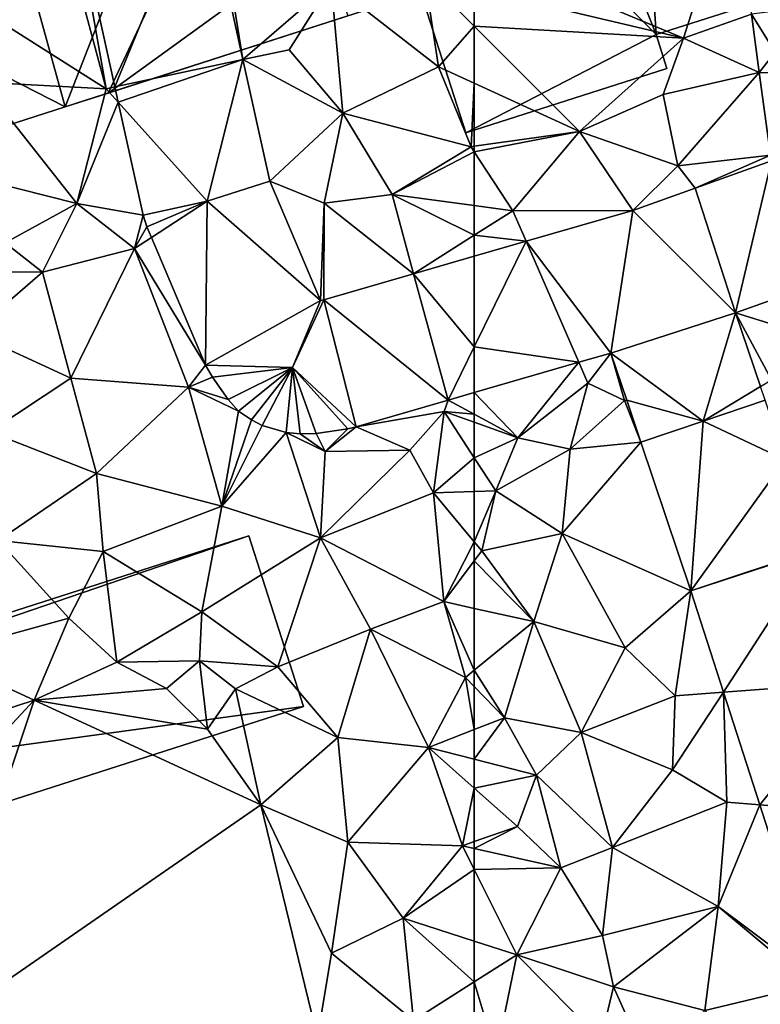
# Model space of a CAD drawing. Extents: x 571996 to 573059, y 6223000 to 6224080.
# Drawn here: x 572604 to 572638, y 6223304 to 6223350 of the extents above; entities that cross this region are included whole.
import ezdxf

# ---------------------------------------------------------------- set-up
doc = ezdxf.new("R2010")
doc.units = 0
doc.header["$MEASUREMENT"] = 0
for name, color, linetype in [('Bygninger_LOD1', 1, 'Continuous'), ('Bygninger_LOD2', 1, 'Continuous'), ('Bygninger_Projekteret', 85, 'Continuous'), ('Terraen', 33, 'Continuous'), ('Terraen_vej', 33, 'Continuous')]:
    doc.layers.add(name, color=color, linetype=linetype)

# ---------------------------------------------------------------- blocks, each defined once
blk = doc.blocks.new('1km_6223_572_UTM32_ACAD_1_FMEBLOCK24')
at = {"layer": 'Terraen_vej', "color": 251, "true_color": 0x555555}
for points in [[(-48.875, 30.571, 4.814), (-52.378, 29.323, 4.853), (-50.526, 23.614, 4.759)], [(-48.875, 30.571, 4.814), (-50.526, 23.614, 4.759), (-45.629, 25.358, 4.72)], [(-55.231, 28.306, 4.885), (-50.526, 23.614, 4.759), (-52.378, 29.323, 4.853)], [(-56.236, 21.769, 4.738), (-55.231, 28.306, 4.885), (-60.121, 26.891, 4.797)], [(-56.236, 21.769, 4.738), (-50.526, 23.614, 4.759), (-55.231, 28.306, 4.885)], [(-60.121, 26.891, 4.797), (-62.5, 26.202, 4.754), (-62.5, 22.053, 4.822)], [(-62.5, 22.053, 4.822), (-57.705, 21.344, 4.757), (-60.121, 26.891, 4.797)], [(-56.236, 21.769, 4.738), (-60.121, 26.891, 4.797), (-57.705, 21.344, 4.757)], [(-50.526, 23.614, 4.759), (-45.629, 25.358, 4.72), (-45.629, 25.358, 4.72)], [(-56.236, 21.769, 4.738), (-52.02, 18.65, 4.623), (-50.526, 23.614, 4.759)], [(-52.02, 18.65, 4.623), (-49.388, 20.234, 4.699), (-50.526, 23.614, 4.759)], [(-62.5, 22.053, 4.822), (-62.5, 19.956, 4.819), (-57.705, 21.344, 4.757)], [(-56.236, 21.769, 4.738), (-55.507, 19.605, 4.69), (-52.02, 18.65, 4.623)], [(-52.02, 18.65, 4.623), (-49.177, 19.607, 4.688), (-49.388, 20.234, 4.699)], [(-52.02, 18.65, 4.623), (-55.507, 19.605, 4.69), (-54.863, 17.693, 4.648)], [(-48.259, 16.881, 4.765), (-49.177, 19.607, 4.688), (-52.02, 18.65, 4.623)], [(-54.863, 17.693, 4.648), (-52.02, 18.65, 4.623), (-54.863, 17.693, 4.648)], [(-52.57, 10.882, 4.947), (-52.02, 18.65, 4.623), (-54.863, 17.693, 4.648)], [(-52.57, 10.882, 4.947), (-48.259, 16.881, 4.765), (-52.02, 18.65, 4.623)], [(-52.57, 10.882, 4.947), (-46.877, 12.777, 4.882), (-48.259, 16.881, 4.765)], [(-52.57, 10.882, 4.947), (-46.864, 12.738, 4.883), (-46.877, 12.777, 4.882)], [(-51.077, 6.236, 5.067), (-46.864, 12.738, 4.883), (-52.57, 10.882, 4.947)], [(-51.077, 6.236, 5.067), (-44.924, 6.699, 5.043), (-46.864, 12.738, 4.883)], [(-49.416, 1.066, 5.2), (-44.924, 6.699, 5.043), (-51.077, 6.236, 5.067)], [(-49.416, 1.066, 5.2), (-42.944, 0.537, 5.206), (-44.924, 6.699, 5.043)], [(-46.848, -6.928, 5.407), (-42.944, 0.537, 5.206), (-49.416, 1.066, 5.2)]]:
    blk.add_polyline3d(points, close=True, dxfattribs=at)
blk = doc.blocks.new('1km_6223_572_UTM32_ACAD_1_FMEBLOCK60')
at = {"layer": 'Terraen', "color": 9, "true_color": 0xbbbbbb}
for points in [[(45.63, 33.88, 4.24), (43.07, 43.44, 4.18), (38.39, 38.47, 4.41)], [(43.933, 43.475, 4.279), (43.07, 43.44, 4.18), (45.63, 33.88, 4.24)], [(43.933, 43.475, 4.279), (45.63, 33.88, 4.24), (46.032, 33.965, 4.276)], [(51.902, 35.211, 4.396), (50.52, 43.74, 4.36), (50.024, 43.72, 4.44)], [(50.52, 43.74, 4.36), (51.902, 35.211, 4.396), (55.94, 38.72, 4.58)], [(60.24, 39, 4.74), (55.94, 38.72, 4.58), (60.86, 34.88, 4.69)], [(62.5, 36.74, 4.829), (60.24, 39, 4.74), (60.86, 34.88, 4.69)], [(62.5, 36.74, 4.829), (62.5, 38.466, 4.774), (60.24, 39, 4.74)], [(45.63, 33.88, 4.24), (38.39, 38.47, 4.41), (39.89, 34.18, 4.42)], [(54.02, 35.66, 4.4), (55.94, 38.72, 4.58), (51.902, 35.211, 4.396)], [(54.02, 35.66, 4.4), (56.47, 32.76, 4.54), (55.94, 38.72, 4.58)], [(55.94, 38.72, 4.58), (56.47, 32.76, 4.54), (60.86, 34.88, 4.69)], [(62.5, 34.129, 4.774), (62.5, 36.74, 4.829), (60.86, 34.88, 4.69)], [(54.02, 35.66, 4.4), (51.902, 35.211, 4.396), (56.47, 32.76, 4.54)], [(53.13, 29.647, 4.368), (56.47, 32.76, 4.54), (51.902, 35.211, 4.396)], [(62.35, 31.22, 4.76), (60.86, 34.88, 4.69), (56.47, 32.76, 4.54)], [(62.5, 34.129, 4.774), (60.86, 34.88, 4.69), (62.35, 31.22, 4.76)], [(44.29, 28.62, 4.41), (39.89, 34.18, 4.42), (38.9, 29.98, 4.45)], [(44.29, 28.62, 4.41), (45.63, 33.88, 4.24), (39.89, 34.18, 4.42)], [(44.29, 28.62, 4.41), (46.188, 33.259, 4.276), (45.63, 33.88, 4.24)], [(46.032, 33.965, 4.276), (45.63, 33.88, 4.24), (46.188, 33.259, 4.276)], [(62.5, 34.129, 4.774), (62.35, 31.22, 4.76), (62.5, 31.241, 4.768)], [(46.188, 33.259, 4.276), (44.29, 28.62, 4.41), (47.331, 28.083, 4.275)], [(55.62, 28.63, 4.41), (56.47, 32.76, 4.54), (53.13, 29.647, 4.368)], [(58.73, 29.03, 4.6), (56.47, 32.76, 4.54), (55.62, 28.63, 4.41)], [(58.73, 29.03, 4.6), (62.35, 31.22, 4.76), (56.47, 32.76, 4.54)], [(62.5, 30.991, 4.765), (62.35, 31.22, 4.76), (58.73, 29.03, 4.6)], [(62.5, 30.991, 4.765), (62.5, 31.241, 4.768), (62.35, 31.22, 4.76)], [(62.5, 28.526, 4.757), (62.5, 30.991, 4.765), (58.73, 29.03, 4.6)], [(41.01, 26.82, 4.21), (44.29, 28.62, 4.41), (38.9, 29.98, 4.45)], [(55.448, 24.183, 4.618), (55.62, 28.63, 4.41), (53.13, 29.647, 4.368)], [(59.72, 25.398, 4.703), (58.73, 29.03, 4.6), (55.62, 28.63, 4.41)], [(59.72, 25.398, 4.703), (62.5, 27.165, 4.781), (58.73, 29.03, 4.6)], [(62.5, 27.165, 4.781), (62.5, 28.526, 4.757), (58.73, 29.03, 4.6)], [(42.71, 25.47, 4.46), (44.29, 28.62, 4.41), (41.01, 26.82, 4.21)], [(42.71, 25.47, 4.46), (46.93, 26.56, 4.27), (44.29, 28.62, 4.41)], [(46.93, 26.56, 4.27), (47.331, 28.083, 4.275), (44.29, 28.62, 4.41)], [(47.498, 27.558, 4.278), (50.26, 28.73, 4.322), (47.331, 28.083, 4.275)], [(55.605, 24.206, 4.629), (55.62, 28.63, 4.41), (55.448, 24.183, 4.618)], [(59.72, 25.398, 4.703), (55.62, 28.63, 4.41), (55.605, 24.206, 4.629)], [(47.331, 28.083, 4.275), (46.93, 26.56, 4.27), (47.498, 27.558, 4.278)], [(47.498, 27.558, 4.278), (46.93, 26.56, 4.27), (47.707, 27.066, 4.284)], [(47.707, 27.066, 4.284), (46.93, 26.56, 4.27), (50.188, 21.218, 4.351)], [(62.5, 26.202, 4.754), (62.5, 27.165, 4.781), (59.72, 25.398, 4.703)], [(42.71, 25.47, 4.46), (41.01, 26.82, 4.21), (40.15, 25.49, 3.16)], [(44.02, 20.62, 4.43), (46.93, 26.56, 4.27), (42.71, 25.47, 4.46)], [(44.02, 20.62, 4.43), (49.4, 20.2, 4.34), (46.93, 26.56, 4.27)], [(46.93, 26.56, 4.27), (49.4, 20.2, 4.34), (50.188, 21.218, 4.351)], [(39.5, 22.7, 4.39), (42.71, 25.47, 4.46), (40.15, 25.49, 3.16)], [(44.02, 20.62, 4.43), (42.71, 25.47, 4.46), (39.5, 22.7, 4.39)], [(40.28, 18.16, 4.43), (44.02, 20.62, 4.43), (39.5, 22.7, 4.39)], [(50.499, 20.66, 4.404), (50.188, 21.218, 4.351), (49.4, 20.2, 4.34)], [(53.886, 18.124, 4.797), (54.17, 21.11, 4.67), (52.786, 18.448, 4.701)], [(45.19, 16.25, 4.61), (44.02, 20.62, 4.43), (40.28, 18.16, 4.43)], [(45.19, 16.25, 4.61), (49.4, 20.2, 4.34), (44.02, 20.62, 4.43)], [(51.219, 19.64, 4.511), (50.499, 20.66, 4.404), (49.4, 20.2, 4.34)], [(50.94, 14.75, 4.95), (49.4, 20.2, 4.34), (45.19, 16.25, 4.61)], [(50.94, 14.75, 4.95), (51.697, 19.11, 4.576), (49.4, 20.2, 4.34)], [(51.697, 19.11, 4.576), (51.219, 19.64, 4.511), (49.4, 20.2, 4.34)], [(62.5, 19.956, 4.819), (61.297, 19.608, 4.835), (62.5, 18.963, 4.848)], [(57.084, 18.388, 4.89), (61.12, 19.09, 4.76), (61.297, 19.608, 4.835)], [(61.297, 19.608, 4.835), (61.12, 19.09, 4.76), (62.5, 18.963, 4.848)], [(51.697, 19.11, 4.576), (50.94, 14.75, 4.95), (52.286, 18.708, 4.648)], [(59.54, 17.32, 4.98), (61.12, 19.09, 4.76), (57.084, 18.388, 4.89)], [(60.63, 15.36, 4.93), (61.12, 19.09, 4.76), (59.54, 17.32, 4.98)], [(62.5, 16.967, 4.696), (61.12, 19.09, 4.76), (60.63, 15.36, 4.93)], [(61.12, 19.09, 4.76), (62.5, 18.6, 4.805), (62.5, 18.963, 4.848)], [(62.5, 16.967, 4.696), (62.5, 18.6, 4.805), (61.12, 19.09, 4.76)], [(52.286, 18.708, 4.648), (50.94, 14.75, 4.95), (52.786, 18.448, 4.701)], [(40.69, 13.18, 4.73), (45.19, 16.25, 4.61), (40.28, 18.16, 4.43)], [(52.786, 18.448, 4.701), (50.94, 14.75, 4.95), (53.886, 18.124, 4.797)], [(50.94, 14.75, 4.95), (55.46, 13.3, 5.1), (53.886, 18.124, 4.797)], [(53.886, 18.124, 4.797), (55.67, 17.26, 4.98), (54.516, 18.064, 4.849)], [(55.46, 13.3, 5.1), (55.67, 17.26, 4.98), (53.886, 18.124, 4.797)], [(54.516, 18.064, 4.849), (55.67, 17.26, 4.98), (55.25, 18.084, 4.906)], [(55.25, 18.084, 4.906), (55.67, 17.26, 4.98), (56.7, 18.304, 4.903)], [(56.7, 18.304, 4.903), (55.67, 17.26, 4.98), (57.084, 18.388, 4.89)], [(59.54, 17.32, 4.98), (57.084, 18.388, 4.89), (55.67, 17.26, 4.98)], [(55.46, 13.3, 5.1), (59.54, 17.32, 4.98), (55.67, 17.26, 4.98)], [(55.46, 13.3, 5.1), (60.63, 15.36, 4.93), (59.54, 17.32, 4.98)], [(62.5, 15.426, 4.746), (62.5, 16.967, 4.696), (60.63, 15.36, 4.93)], [(45.49, 12.68, 4.92), (45.19, 16.25, 4.61), (40.69, 13.18, 4.73)], [(50.94, 14.75, 4.95), (45.19, 16.25, 4.61), (45.49, 12.68, 4.92)], [(55.46, 13.3, 5.1), (61.1, 10.38, 5.27), (60.63, 15.36, 4.93)], [(62.5, 13.128, 4.938), (62.5, 15.426, 4.746), (60.63, 15.36, 4.93)], [(62.5, 13.128, 4.938), (60.63, 15.36, 4.93), (61.1, 10.38, 5.27)], [(50.02, 9.92, 5.03), (50.94, 14.75, 4.95), (45.49, 12.68, 4.92)], [(50.02, 9.92, 5.03), (55.46, 13.3, 5.1), (50.94, 14.75, 4.95)], [(40.69, 13.18, 4.73), (37.83, 7.95, 4.72), (43.92, 9.63, 4.84)], [(45.49, 12.68, 4.92), (40.69, 13.18, 4.73), (43.92, 9.63, 4.84)], [(50.02, 9.92, 5.03), (53.5, 7.4, 5.56), (55.46, 13.3, 5.1)], [(57.74, 9.12, 5.28), (55.46, 13.3, 5.1), (53.5, 7.4, 5.56)], [(57.74, 9.12, 5.28), (61.1, 10.38, 5.27), (55.46, 13.3, 5.1)], [(62.5, 12.244, 5.006), (62.5, 13.128, 4.938), (61.1, 10.38, 5.27)], [(46.12, 7.61, 5.67), (45.49, 12.68, 4.92), (43.92, 9.63, 4.84)], [(46.12, 7.61, 5.67), (50.02, 9.92, 5.03), (45.49, 12.68, 4.92)], [(62.5, 10.072, 5.175), (62.5, 12.244, 5.006), (61.1, 10.38, 5.27)], [(62.1, 6.91, 5.44), (61.1, 10.38, 5.27), (57.74, 9.12, 5.28)], [(62.5, 10.072, 5.175), (61.1, 10.38, 5.27), (62.5, 7.237, 5.382)], [(61.1, 10.38, 5.27), (62.1, 6.91, 5.44), (62.5, 7.237, 5.382)], [(42.33, 5.86, 5.84), (43.92, 9.63, 4.84), (37.83, 7.95, 4.72)], [(42.33, 5.86, 5.84), (46.12, 7.61, 5.67), (43.92, 9.63, 4.84)], [(49.91, 7.67, 5.61), (50.02, 9.92, 5.03), (46.12, 7.61, 5.67)], [(49.91, 7.67, 5.61), (53.5, 7.4, 5.56), (50.02, 9.92, 5.03)], [(56.25, 4.15, 5.75), (57.74, 9.12, 5.28), (53.5, 7.4, 5.56)], [(56.25, 4.15, 5.75), (60.4, 3.7, 5.44), (57.74, 9.12, 5.28)], [(62.1, 6.91, 5.44), (57.74, 9.12, 5.28), (60.4, 3.7, 5.44)], [(42.33, 5.86, 5.84), (37.83, 7.95, 4.72), (39.24, 4.86, 5.89)], [(49.91, 7.67, 5.61), (46.12, 7.61, 5.67), (48.4, 6.4, 5.52)], [(50.27, 4.54, 5.97), (49.91, 7.67, 5.61), (48.4, 6.4, 5.52)], [(49.91, 7.67, 5.61), (51.56, 6.39, 4.76), (53.5, 7.4, 5.56)], [(50.27, 4.54, 5.97), (51.56, 6.39, 4.76), (49.91, 7.67, 5.61)], [(42.33, 5.86, 5.84), (48.4, 6.4, 5.52), (46.12, 7.61, 5.67)], [(56.25, 4.15, 5.75), (53.5, 7.4, 5.56), (51.56, 6.39, 4.76)], [(62.5, 7.237, 5.382), (62.1, 6.91, 5.44), (62.5, 6.494, 5.492)], [(62.1, 6.91, 5.44), (60.4, 3.7, 5.44), (62.5, 4.521, 5.579)], [(62.5, 6.494, 5.492), (62.1, 6.91, 5.44), (62.5, 4.521, 5.579)], [(50.27, 4.54, 5.97), (48.4, 6.4, 5.52), (42.33, 5.86, 5.84)], [(52.72, 1.07, 5.91), (51.56, 6.39, 4.76), (50.27, 4.54, 5.97)], [(56.25, 4.15, 5.75), (51.56, 6.39, 4.76), (52.72, 1.07, 5.91)], [(42.33, 5.86, 5.84), (34.66, -2.36, 5.92), (37.12, -9.71, 5.92)], [(42.33, 5.86, 5.84), (39.24, 4.86, 5.89), (34.66, -2.36, 5.92)], [(52.72, 1.07, 5.91), (42.33, 5.86, 5.84), (37.12, -9.71, 5.92)], [(52.72, 1.07, 5.91), (50.27, 4.54, 5.97), (42.33, 5.86, 5.84)], [(62.5, 3.161, 5.597), (62.5, 4.521, 5.579), (60.4, 3.7, 5.44)], [(56.7, -0.63, 5.87), (56.25, 4.15, 5.75), (52.72, 1.07, 5.91)], [(56.7, -0.63, 5.87), (60.4, 3.7, 5.44), (56.25, 4.15, 5.75)], [(56.7, -0.63, 5.87), (61.96, -0.8, 5.54), (60.4, 3.7, 5.44)], [(62.5, 1.837, 5.538), (62.5, 3.161, 5.597), (60.4, 3.7, 5.44)], [(62.5, 1.837, 5.538), (60.4, 3.7, 5.44), (61.96, -0.8, 5.54)], [(62.5, 1.837, 5.538), (61.96, -0.8, 5.54), (62.5, -0.611, 5.559)], [(55.32, -9.59, 5.93), (52.72, 1.07, 5.91), (37.12, -9.71, 5.92)], [(55.95, -5.72, 5.9), (56.7, -0.63, 5.87), (52.72, 1.07, 5.91)], [(55.32, -9.59, 5.93), (55.95, -5.72, 5.9), (52.72, 1.07, 5.91)], [(55.95, -5.72, 5.9), (59.24, -4.12, 5.82), (56.7, -0.63, 5.87)], [(59.24, -4.12, 5.82), (61.96, -0.8, 5.54), (56.7, -0.63, 5.87)], [(62.5, -1.884, 5.549), (61.96, -0.8, 5.54), (59.24, -4.12, 5.82)], [(62.5, -0.922, 5.569), (62.5, -0.611, 5.559), (61.96, -0.8, 5.54)], [(62.5, -1.884, 5.549), (62.5, -0.922, 5.569), (61.96, -0.8, 5.54)], [(62.5, -1.884, 5.549), (59.24, -4.12, 5.82), (62.5, -5.171, 5.67)], [(59.71, -8.81, 5.87), (59.24, -4.12, 5.82), (55.95, -5.72, 5.9)], [(62.5, -5.171, 5.67), (59.24, -4.12, 5.82), (62.5, -7.038, 5.699)], [(59.24, -4.12, 5.82), (59.71, -8.81, 5.87), (62.5, -7.038, 5.699)], [(59.71, -8.81, 5.87), (55.95, -5.72, 5.9), (55.32, -9.59, 5.93)], [(62.5, -7.038, 5.699), (59.71, -8.81, 5.87), (62.5, -9.97, 5.782)]]:
    blk.add_polyline3d(points, close=True, dxfattribs=at)
blk = doc.blocks.new('1km_6223_572_UTM32_ACAD_1_FMEBLOCK65')
at = {"layer": 'Terraen_vej', "color": 251, "true_color": 0x555555}
for points in [[(45.841, 33.965, 4.276), (49.832, 43.72, 4.44), (43.742, 43.475, 4.279)], [(45.841, 33.965, 4.276), (51.71, 35.211, 4.396), (49.832, 43.72, 4.44)], [(45.996, 33.259, 4.276), (51.71, 35.211, 4.396), (45.841, 33.965, 4.276)], [(50.068, 28.73, 4.322), (51.71, 35.211, 4.396), (45.996, 33.259, 4.276)], [(50.068, 28.73, 4.322), (52.938, 29.647, 4.368), (51.71, 35.211, 4.396)], [(50.068, 28.73, 4.322), (45.996, 33.259, 4.276), (47.139, 28.083, 4.275)], [(50.068, 28.73, 4.322), (55.257, 24.183, 4.618), (52.938, 29.647, 4.368)], [(50.068, 28.73, 4.322), (47.307, 27.558, 4.278), (47.515, 27.066, 4.284)], [(49.997, 21.218, 4.351), (50.068, 28.73, 4.322), (47.515, 27.066, 4.284)], [(49.997, 21.218, 4.351), (55.257, 24.183, 4.618), (50.068, 28.73, 4.322)], [(62.308, 22.053, 4.822), (62.308, 26.202, 4.754), (59.528, 25.398, 4.703)], [(61.106, 19.608, 4.835), (59.528, 25.398, 4.703), (55.413, 24.206, 4.629)], [(61.106, 19.608, 4.835), (62.308, 22.053, 4.822), (59.528, 25.398, 4.703)], [(53.978, 21.11, 4.67), (55.257, 24.183, 4.618), (49.997, 21.218, 4.351)], [(53.978, 21.11, 4.67), (55.413, 24.206, 4.629), (55.257, 24.183, 4.618)], [(56.892, 18.388, 4.89), (55.413, 24.206, 4.629), (53.978, 21.11, 4.67)], [(56.892, 18.388, 4.89), (61.106, 19.608, 4.835), (55.413, 24.206, 4.629)], [(62.308, 19.956, 4.819), (62.308, 22.053, 4.822), (61.106, 19.608, 4.835)], [(53.978, 21.11, 4.67), (49.997, 21.218, 4.351), (50.307, 20.66, 4.404)], [(53.978, 21.11, 4.67), (50.307, 20.66, 4.404), (51.027, 19.64, 4.511)], [(53.978, 21.11, 4.67), (51.027, 19.64, 4.511), (51.505, 19.11, 4.576)], [(53.978, 21.11, 4.67), (51.505, 19.11, 4.576), (52.094, 18.708, 4.648)], [(53.978, 21.11, 4.67), (52.094, 18.708, 4.648), (52.594, 18.448, 4.701)], [(54.324, 18.064, 4.849), (53.978, 21.11, 4.67), (53.694, 18.124, 4.797)], [(55.058, 18.084, 4.906), (53.978, 21.11, 4.67), (54.324, 18.064, 4.849)], [(56.508, 18.304, 4.903), (53.978, 21.11, 4.67), (55.058, 18.084, 4.906)], [(56.892, 18.388, 4.89), (53.978, 21.11, 4.67), (56.508, 18.304, 4.903)]]:
    blk.add_polyline3d(points, close=True, dxfattribs=at)
blk = doc.blocks.new('1km_6223_572_UTM32_ACAD_1_FMEBLOCK135')
at = {"layer": 'Terraen', "color": 9, "true_color": 0xbbbbbb}
for points in [[(-52.91, 36.2, 4.92), (-49.42, 47.15, 5.11), (-62.5, 40.201, 4.795)], [(-52.91, 36.2, 4.92), (-49.8, 37.29, 4.32), (-49.42, 47.15, 5.11)], [(-62.5, 38.466, 4.774), (-52.91, 36.2, 4.92), (-62.5, 40.201, 4.795)], [(-62.5, 36.74, 4.829), (-52.91, 36.2, 4.92), (-62.5, 38.466, 4.774)], [(-48.71, 35.55, 3.41), (-48.32, 37.47, 3.25), (-49.8, 37.29, 4.32)], [(-49.45, 34.62, 5.01), (-49.8, 37.29, 4.32), (-52.91, 36.2, 4.92)], [(-48.71, 35.55, 3.41), (-49.8, 37.29, 4.32), (-49.45, 34.62, 5.01)], [(-62.5, 34.129, 4.774), (-57.68, 31.92, 5.02), (-62.5, 36.74, 4.829)], [(-62.5, 36.74, 4.829), (-57.68, 31.92, 5.02), (-52.91, 36.2, 4.92)], [(-53.84, 33.61, 4.97), (-52.91, 36.2, 4.92), (-57.68, 31.92, 5.02)], [(-53.84, 33.61, 4.97), (-49.45, 34.62, 5.01), (-52.91, 36.2, 4.92)], [(-48.71, 35.55, 3.41), (-49.45, 34.62, 5.01), (-46.99, 34.61, 3.43)], [(-53.17, 30.35, 4.93), (-49.45, 34.62, 5.01), (-53.84, 33.61, 4.97)], [(-48.93, 30.83, 4.83), (-49.45, 34.62, 5.01), (-53.17, 30.35, 4.93)], [(-48.93, 30.83, 4.83), (-46.99, 34.61, 3.43), (-49.45, 34.62, 5.01)], [(-62.5, 34.129, 4.774), (-62.5, 31.241, 4.768), (-57.68, 31.92, 5.02)], [(-53.17, 30.35, 4.93), (-53.84, 33.61, 4.97), (-57.68, 31.92, 5.02)], [(-62.5, 30.991, 4.765), (-60.73, 28.29, 4.83), (-57.68, 31.92, 5.02)], [(-62.5, 30.991, 4.765), (-57.68, 31.92, 5.02), (-62.5, 31.241, 4.768)], [(-60.73, 28.29, 4.83), (-55.231, 28.306, 4.885), (-57.68, 31.92, 5.02)], [(-53.17, 30.35, 4.93), (-57.68, 31.92, 5.02), (-55.231, 28.306, 4.885)], [(-62.5, 28.526, 4.757), (-60.73, 28.29, 4.83), (-62.5, 30.991, 4.765)], [(-52.378, 29.323, 4.853), (-48.93, 30.83, 4.83), (-53.17, 30.35, 4.93)], [(-52.378, 29.323, 4.853), (-48.875, 30.571, 4.814), (-48.93, 30.83, 4.83)], [(-52.378, 29.323, 4.853), (-53.17, 30.35, 4.93), (-55.231, 28.306, 4.885)], [(-62.5, 28.526, 4.757), (-62.5, 27.165, 4.781), (-60.73, 28.29, 4.83)], [(-62.5, 27.165, 4.781), (-60.121, 26.891, 4.797), (-60.73, 28.29, 4.83)], [(-55.231, 28.306, 4.885), (-60.73, 28.29, 4.83), (-60.121, 26.891, 4.797)], [(-62.5, 27.165, 4.781), (-62.5, 26.202, 4.754), (-60.121, 26.891, 4.797)], [(-50.526, 23.614, 4.759), (-47.18, 22.58, 4.22), (-45.629, 25.358, 4.72)], [(-49.388, 20.234, 4.699), (-48.88, 20.54, 4.69), (-50.526, 23.614, 4.759)], [(-48.88, 20.54, 4.69), (-47.18, 22.58, 4.22), (-50.526, 23.614, 4.759)], [(-56.236, 21.769, 4.738), (-57.705, 21.344, 4.757), (-57.29, 20.39, 4.77)], [(-56.236, 21.769, 4.738), (-57.29, 20.39, 4.77), (-55.61, 19.59, 4.53)], [(-56.236, 21.769, 4.738), (-55.61, 19.59, 4.53), (-55.507, 19.605, 4.69)], [(-60.5, 17.89, 4.87), (-57.705, 21.344, 4.757), (-62.5, 19.956, 4.819)], [(-60.5, 17.89, 4.87), (-57.29, 20.39, 4.77), (-57.705, 21.344, 4.757)], [(-58.1, 17.37, 4.86), (-57.29, 20.39, 4.77), (-60.5, 17.89, 4.87)], [(-58.1, 17.37, 4.86), (-55.61, 19.59, 4.53), (-57.29, 20.39, 4.77)], [(-62.5, 18.963, 4.848), (-60.5, 17.89, 4.87), (-62.5, 19.956, 4.819)], [(-58.1, 17.37, 4.86), (-54.863, 17.693, 4.648), (-55.61, 19.59, 4.53)], [(-54.863, 17.693, 4.648), (-55.507, 19.605, 4.69), (-55.61, 19.59, 4.53)], [(-54.863, 17.693, 4.648), (-54.863, 17.693, 4.648), (-55.61, 19.59, 4.53)], [(-49.177, 19.607, 4.688), (-52.02, 18.65, 4.623), (-49.177, 19.607, 4.688)], [(-62.5, 18.6, 4.805), (-60.5, 17.89, 4.87), (-62.5, 18.963, 4.848)], [(-62.5, 16.967, 4.696), (-60.5, 17.89, 4.87), (-62.5, 18.6, 4.805)], [(-62.5, 16.967, 4.696), (-61.52, 15.46, 4.65), (-60.5, 17.89, 4.87)], [(-61.52, 15.46, 4.65), (-58.1, 17.37, 4.86), (-60.5, 17.89, 4.87)], [(-58.1, 17.37, 4.86), (-58.47, 13.5, 4.89), (-54.863, 17.693, 4.648)], [(-52.57, 10.882, 4.947), (-54.863, 17.693, 4.648), (-58.47, 13.5, 4.89)], [(-61.52, 15.46, 4.65), (-58.47, 13.5, 4.89), (-58.1, 17.37, 4.86)], [(-62.5, 15.426, 4.746), (-61.52, 15.46, 4.65), (-62.5, 16.967, 4.696)], [(-62.5, 13.128, 4.938), (-62.15, 12.71, 4.94), (-61.52, 15.46, 4.65)], [(-62.5, 13.128, 4.938), (-61.52, 15.46, 4.65), (-62.5, 15.426, 4.746)], [(-62.15, 12.71, 4.94), (-58.47, 13.5, 4.89), (-61.52, 15.46, 4.65)], [(-62.5, 12.244, 5.006), (-62.15, 12.71, 4.94), (-62.5, 13.128, 4.938)], [(-59.77, 9.47, 4.99), (-58.47, 13.5, 4.89), (-62.15, 12.71, 4.94)], [(-59.77, 9.47, 4.99), (-55.58, 8.26, 5.04), (-58.47, 13.5, 4.89)], [(-52.57, 10.882, 4.947), (-58.47, 13.5, 4.89), (-55.58, 8.26, 5.04)], [(-59.77, 9.47, 4.99), (-62.15, 12.71, 4.94), (-62.5, 12.244, 5.006)], [(-62.5, 10.072, 5.175), (-59.77, 9.47, 4.99), (-62.5, 12.244, 5.006)], [(-53.29, 6.07, 5.12), (-52.57, 10.882, 4.947), (-55.58, 8.26, 5.04)], [(-52.57, 10.882, 4.947), (-53.29, 6.07, 5.12), (-51.077, 6.236, 5.067)], [(-62.5, 10.072, 5.175), (-62.5, 7.237, 5.382), (-59.77, 9.47, 4.99)], [(-62.5, 7.237, 5.382), (-61.12, 5.06, 5.67), (-59.77, 9.47, 4.99)], [(-57.61, 4.38, 5.24), (-59.77, 9.47, 4.99), (-61.12, 5.06, 5.67)], [(-57.61, 4.38, 5.24), (-55.58, 8.26, 5.04), (-59.77, 9.47, 4.99)], [(-57.61, 4.38, 5.24), (-53.29, 6.07, 5.12), (-55.58, 8.26, 5.04)], [(-62.5, 7.237, 5.382), (-62.5, 6.494, 5.492), (-61.12, 5.06, 5.67)], [(-62.5, 6.494, 5.492), (-62.5, 4.521, 5.579), (-61.12, 5.06, 5.67)], [(-57.61, 4.38, 5.24), (-53.41, 2.67, 5.3), (-53.29, 6.07, 5.12)], [(-53.29, 6.07, 5.12), (-53.41, 2.67, 5.3), (-51.077, 6.236, 5.067)], [(-50.93, 1.19, 5.28), (-51.077, 6.236, 5.067), (-53.41, 2.67, 5.3)], [(-51.077, 6.236, 5.067), (-50.93, 1.19, 5.28), (-49.416, 1.066, 5.2)], [(-62.5, 3.161, 5.597), (-59.65, 2.43, 5.81), (-61.12, 5.06, 5.67)], [(-62.5, 3.161, 5.597), (-61.12, 5.06, 5.67), (-62.5, 4.521, 5.579)], [(-59.65, 2.43, 5.81), (-57.61, 4.38, 5.24), (-61.12, 5.06, 5.67)], [(-59.65, 2.43, 5.81), (-56.17, -0.88, 5.43), (-57.61, 4.38, 5.24)], [(-57.61, 4.38, 5.24), (-56.17, -0.88, 5.43), (-53.41, 2.67, 5.3)], [(-62.5, 1.837, 5.538), (-59.65, 2.43, 5.81), (-62.5, 3.161, 5.597)], [(-62.5, 1.837, 5.538), (-60.52, 0.08, 5.63), (-59.65, 2.43, 5.81)], [(-58.53, -1.82, 5.78), (-59.65, 2.43, 5.81), (-60.52, 0.08, 5.63)], [(-58.53, -1.82, 5.78), (-56.17, -0.88, 5.43), (-59.65, 2.43, 5.81)], [(-50.93, 1.19, 5.28), (-53.41, 2.67, 5.3), (-56.17, -0.88, 5.43)], [(-62.5, 1.837, 5.538), (-62.5, -0.611, 5.559), (-60.52, 0.08, 5.63)], [(-50.93, 1.19, 5.28), (-56.17, -0.88, 5.43), (-51.32, -3.58, 5.39)], [(-50.93, 1.19, 5.28), (-51.32, -3.58, 5.39), (-49.416, 1.066, 5.2)], [(-46.848, -6.928, 5.407), (-49.416, 1.066, 5.2), (-51.32, -3.58, 5.39)], [(-62.5, -0.922, 5.569), (-58.53, -1.82, 5.78), (-60.52, 0.08, 5.63)], [(-62.5, -0.922, 5.569), (-60.52, 0.08, 5.63), (-62.5, -0.611, 5.559)], [(-58.53, -1.82, 5.78), (-56.63, -4.92, 5.77), (-56.17, -0.88, 5.43)], [(-56.63, -4.92, 5.77), (-51.32, -3.58, 5.39), (-56.17, -0.88, 5.43)], [(-62.5, -1.884, 5.549), (-58.53, -1.82, 5.78), (-62.5, -0.922, 5.569)], [(-62.5, -1.884, 5.549), (-60.55, -5.8, 5.58), (-58.53, -1.82, 5.78)], [(-62.5, -1.884, 5.549), (-62.5, -5.171, 5.67), (-60.55, -5.8, 5.58)], [(-58.53, -1.82, 5.78), (-60.55, -5.8, 5.58), (-56.63, -4.92, 5.77)], [(-56.12, -7.27, 5.76), (-51.32, -3.58, 5.39), (-56.63, -4.92, 5.77)], [(-51.94, -8.35, 5.52), (-51.32, -3.58, 5.39), (-56.12, -7.27, 5.76)], [(-51.94, -8.35, 5.52), (-47.04, -7.17, 5.46), (-51.32, -3.58, 5.39)], [(-46.848, -6.928, 5.407), (-51.32, -3.58, 5.39), (-47.04, -7.17, 5.46)], [(-56.12, -7.27, 5.76), (-56.63, -4.92, 5.77), (-60.55, -5.8, 5.58)], [(-62.5, -5.171, 5.67), (-62.5, -7.038, 5.699), (-60.55, -5.8, 5.58)], [(-62.5, -7.038, 5.699), (-61.49, -10.39, 5.75), (-60.55, -5.8, 5.58)], [(-61.49, -10.39, 5.75), (-56.7, -9.69, 5.58), (-60.55, -5.8, 5.58)], [(-56.7, -9.69, 5.58), (-56.12, -7.27, 5.76), (-60.55, -5.8, 5.58)], [(-62.5, -7.038, 5.699), (-62.5, -9.97, 5.782), (-61.49, -10.39, 5.75)], [(-48.44, -12.32, 5.58), (-47.04, -7.17, 5.46), (-51.94, -8.35, 5.52)], [(-56.7, -9.69, 5.58), (-54.31, -11.31, 5.82), (-56.12, -7.27, 5.76)], [(-51.94, -8.35, 5.52), (-56.12, -7.27, 5.76), (-54.31, -11.31, 5.82)]]:
    blk.add_polyline3d(points, close=True, dxfattribs=at)
blk = doc.blocks.new('Projekteret_bygning_69059')
at = {"layer": 'Bygninger_Projekteret', "color": 85, "true_color": 0x5f994c}
for points in [[(10.046, -7.261, 5.23), (11.564, -31.238, 5.23), (-3.443, -16.153, 5.23)], [(10.046, -7.261, 5.23), (18.437, -29.033, 5.23), (11.564, -31.238, 5.23)], [(11.564, -31.238, 21.71), (-3.443, -16.153, 21.71), (4.499, -13.606, 21.71)], [(11.564, -31.238, 21.71), (4.499, -13.606, 21.71), (18.437, -29.033, 21.71)], [(11.564, -31.238, 5.23), (2.844, -35.75, 5.23), (-3.443, -16.153, 5.23)], [(-3.443, -16.153, 5.43), (-3.443, -16.153, 5.23), (2.844, -35.75, 5.23), (2.844, -35.75, 5.43)], [(-3.443, -16.153, 21.71), (-3.443, -16.153, 5.43), (2.844, -35.75, 5.43), (2.844, -35.75, 21.71)], [(2.844, -35.75, 21.71), (-3.443, -16.153, 21.71), (11.564, -31.238, 21.71)], [(11.564, -31.238, 5.43), (11.564, -31.238, 5.23), (18.437, -29.033, 5.23), (18.437, -29.033, 5.43)], [(11.564, -31.238, 21.71), (11.564, -31.238, 5.43), (18.437, -29.033, 5.43), (18.437, -29.033, 21.71)], [(12.063, -32.792, 5.23), (2.844, -35.75, 5.23), (11.564, -31.238, 5.23)], [(12.063, -32.792, 21.71), (2.844, -35.75, 21.71), (11.564, -31.238, 21.71)], [(12.063, -32.792, 5.43), (12.063, -32.792, 5.23), (11.564, -31.238, 5.23), (11.564, -31.238, 5.43)], [(12.063, -32.792, 21.71), (12.063, -32.792, 5.43), (11.564, -31.238, 5.43), (11.564, -31.238, 21.71)], [(2.844, -35.75, 5.43), (2.844, -35.75, 5.23), (12.063, -32.792, 5.23), (12.063, -32.792, 5.43)], [(2.844, -35.75, 21.71), (2.844, -35.75, 5.43), (12.063, -32.792, 5.43), (12.063, -32.792, 21.71)]]:
    blk.add_3dface(points, dxfattribs=at)
blk = doc.blocks.new('building_163284')
at = {"layer": 'Bygninger_LOD2', "color": 16, "true_color": 0x7e0000}
for points in [[(14.995, 14.83, 5.14), (-83.045, -57.98, 4.25), (-95.075, -20.22, 4.23)], [(70.715, -8.48, 4.28), (-83.045, -57.98, 4.25), (14.995, 14.83, 5.14)], [(-95.075, -20.22, 10.66), (-55.685, -7.68, 9.49), (-45.135, -45.77, 8.47)], [(-55.685, -7.68, 9.49), (-35.695, -21.62, 9.58), (-45.135, -45.77, 8.47)], [(-45.135, -45.77, 8.47), (70.715, -8.48, 4.28), (-83.045, -57.98, 4.25)], [(-32.175, -41.6, 9.37), (70.715, -8.48, 4.28), (-45.135, -45.77, 8.47)], [(-95.075, -20.22, 10.66), (-45.135, -45.77, 8.47), (-83.045, -57.98, 8.48)], [(-45.135, -45.77, 10.69), (-35.695, -21.62, 9.58), (-45.135, -45.77, 8.47)], [(-45.135, -45.77, 10.69), (-35.695, -21.62, 9.58), (-34.355, -26.38, 10), (-43.165, -45.14, 10.69)], [(-43.165, -45.14, 9.44), (-34.355, -26.38, 10), (-43.165, -45.14, 10.69)], [(-34.355, -26.38, 10), (-33.325, -38.01, 9.62), (-43.165, -45.14, 9.44)], [(-33.325, -38.01, 9.62), (-32.175, -41.6, 9.37), (-43.165, -45.14, 9.44)], [(-43.165, -45.14, 9.44), (-32.175, -41.6, 9.37), (-45.135, -45.77, 8.47)], [(-45.135, -45.77, 10.69), (-43.165, -45.14, 9.44), (-45.135, -45.77, 8.47)], [(-45.135, -45.77, 10.69), (-43.165, -45.14, 10.69), (-43.165, -45.14, 9.44)], [(-83.045, -57.98, 4.25), (-83.045, -57.98, 8.48), (-45.135, -45.77, 8.47)]]:
    blk.add_3dface(points, dxfattribs=at)
blk = doc.blocks.new('building_98800')
at = {"layer": 'Bygninger_LOD1', "color": 16, "true_color": 0x7e0000}
for points in [[(-7.41, 2, 4.23), (32.68, 14.86, 4.1), (-7.17, 1.23, 3.81)], [(-7.41, 2, 6.73), (32.68, 14.86, 6.6), (-7.17, 1.23, 6.31)], [(-7.41, 2, 4.23), (-7.41, 2, 6.73), (32.68, 14.86, 6.6), (32.68, 14.86, 4.1)], [(32.68, 14.86, 4.1), (35.19, 7.03, 4.28), (-7.17, 1.23, 3.81)], [(-7.17, 1.23, 6.31), (32.68, 14.86, 6.6), (35.19, 7.03, 6.78)], [(32.68, 14.86, 4.1), (32.68, 14.86, 6.6), (35.19, 7.03, 6.78), (35.19, 7.03, 4.28)], [(-7.17, 1.23, 3.81), (35.19, 7.03, 4.28), (-32.98, -14.86, 4.59)], [(-32.98, -14.86, 7.09), (-7.17, 1.23, 6.31), (35.19, 7.03, 6.78)], [(35.19, 7.03, 4.28), (35.19, 7.03, 6.78), (-32.98, -14.86, 7.09), (-32.98, -14.86, 4.59)]]:
    blk.add_3dface(points, dxfattribs=at)

msp = doc.modelspace()

# ---------------------------------------------------------------- block references
at = {"layer": 'Bygninger_LOD1', "color": 16, "true_color": 0x7e0000}
msp.add_blockref('building_98800', (572581.99, 6223311.04), dxfattribs=at)
at = {"layer": 'Bygninger_LOD2', "color": 16, "true_color": 0x7e0000}
msp.add_blockref('building_163284', (572651.385, 6223391.32), dxfattribs=at)
at = {"layer": 'Bygninger_Projekteret', "color": 85, "true_color": 0x5f994c}
msp.add_blockref('Projekteret_bygning_69059', (572621.766, 6223380.1), dxfattribs=at)
at = {"layer": 'Terraen', "color": 9, "true_color": 0xbbbbbb}
for name, p in [('1km_6223_572_UTM32_ACAD_1_FMEBLOCK60', (572562.5, 6223312.5)), ('1km_6223_572_UTM32_ACAD_1_FMEBLOCK135', (572687.5, 6223312.5))]:
    msp.add_blockref(name, p, dxfattribs=at)
at = {"layer": 'Terraen_vej', "color": 251, "true_color": 0x555555}
for name, p in [('1km_6223_572_UTM32_ACAD_1_FMEBLOCK65', (572562.692, 6223312.5)), ('1km_6223_572_UTM32_ACAD_1_FMEBLOCK24', (572687.5, 6223312.5))]:
    msp.add_blockref(name, p, dxfattribs=at)

doc.saveas('drawing.dxf')
